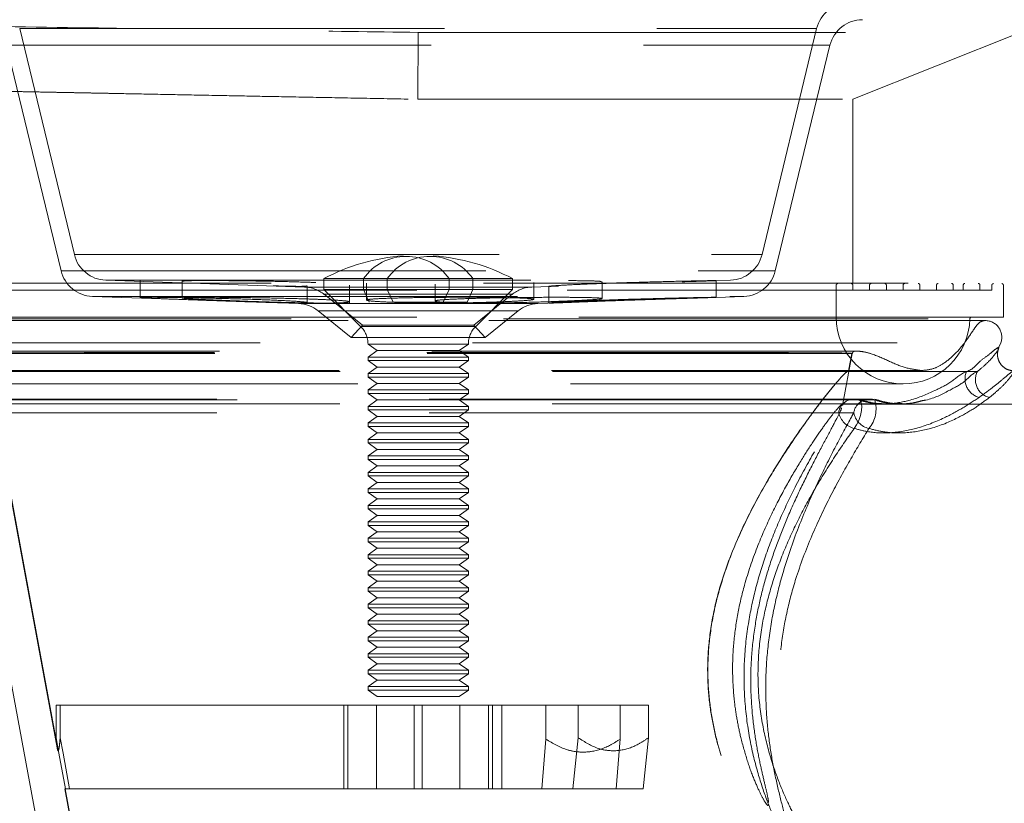
# Model space of a CAD drawing. Units: millimetres. Extents: x 400 to 4100, y 100 to 5840.
# Drawn here: x 2301 to 2360, y 2346 to 2393 of the extents above; entities that cross this region are included whole.
import ezdxf

# ---------------------------------------------------------------- set-up
doc = ezdxf.new("R2010")
doc.units = ezdxf.units.MM
doc.header["$LTSCALE"] = 20
doc.linetypes.add('HIDDEN', pattern=[1.905, 1.27, -0.635])

msp = doc.modelspace()

# ---------------------------------------------------------------- linework, layer by layer
at = {"color": 7, "linetype": 'HIDDEN', "lineweight": 18}
for p, q in [((2300.624, 2392.42), (2303.893, 2378.9)), ((2300.629, 2392.42), (2348.283, 2392.42)), ((2324.457, 2392.188), (2324.436, 2388.188)), ((2345.021, 2378.9), (2348.289, 2392.42)), ((2350.457, 2388.188), (2360.457, 2392.188)), ((2299.827, 2391.421), (2303.099, 2377.925)), ((2299.831, 2391.421), (2349.082, 2391.421)), ((2345.814, 2377.925), (2349.086, 2391.421)), ((2324.436, 2388.188), (2350.457, 2388.188)), ((2350.457, 2377.188), (2350.457, 2388.188)), ((2303.905, 2378.9), (2345.019, 2378.9)), ((2303.108, 2377.925), (2345.812, 2377.925)), ((2305.768, 2377.371), (2317.656, 2376.961)), ((2305.785, 2377.371), (2343.129, 2377.371)), ((2307.82, 2377.347), (2307.82, 2376.332)), ((2310.349, 2377.347), (2310.349, 2376.307)), ((2318.807, 2377.462), (2321.183, 2377.462)), ((2318.807, 2377.462), (2318.807, 2376.812)), ((2321.183, 2376.812), (2321.183, 2377.462)), ((2322.605, 2377.462), (2321.183, 2377.462)), ((2322.605, 2377.462), (2330.107, 2377.462)), ((2322.605, 2377.462), (2322.605, 2376.812)), ((2326.308, 2377.462), (2326.308, 2376.812)), ((2327.73, 2376.812), (2327.73, 2377.462)), ((2330.107, 2376.812), (2330.107, 2377.462)), ((2341.714, 2377.322), (2343.145, 2377.371)), ((2342.277, 2376.344), (2342.277, 2377.347)), ((2324.382, 2376.765), (2290.146, 2376.765)), ((2317.656, 2376.961), (2331.257, 2376.961)), ((2317.82, 2376.002), (2317.82, 2377.032)), ((2318.807, 2376.812), (2321.183, 2376.812)), ((2318.807, 2376.812), (2321.017, 2374.602)), ((2320.349, 2376.002), (2320.349, 2377.077)), ((2322.605, 2376.812), (2321.183, 2376.812)), ((2321.183, 2376.812), (2321.531, 2376.062)), ((2321.372, 2377.182), (2321.372, 2376.181)), ((2322.605, 2376.812), (2330.107, 2376.812)), ((2322.953, 2376.062), (2322.605, 2376.812)), ((2358.767, 2376.765), (2324.382, 2376.765)), ((2325.465, 2377.126), (2325.465, 2376.125)), ((2325.96, 2376.062), (2326.308, 2376.812)), ((2327.73, 2376.812), (2327.383, 2376.062)), ((2327.896, 2374.602), (2330.107, 2376.812)), ((2331.257, 2376.961), (2332.84, 2377.016)), ((2331.372, 2376.229), (2331.372, 2377.229)), ((2332.277, 2377.007), (2332.277, 2376.002)), ((2335.465, 2376.275), (2335.465, 2377.275)), ((2349.457, 2375.165), (2349.457, 2377.065)), ((2350.457, 2376.765), (2350.457, 2377.065)), ((2351.457, 2376.765), (2351.457, 2377.074)), ((2352.457, 2376.765), (2352.457, 2377.074)), ((2353.457, 2376.765), (2353.457, 2377.074)), ((2354.457, 2376.765), (2354.457, 2377.074)), ((2355.457, 2376.765), (2355.457, 2377.074)), ((2356.457, 2376.765), (2356.457, 2377.074)), ((2357.058, 2376.765), (2357.058, 2377.074)), ((2358.058, 2376.765), (2358.058, 2377.074)), ((2358.767, 2376.765), (2358.767, 2377.065)), ((2359.457, 2375.165), (2359.457, 2377.065)), ((2304.974, 2376.398), (2317.294, 2375.973)), ((2304.989, 2376.398), (2343.939, 2376.398)), ((2318.837, 2376.524), (2321.132, 2374.688)), ((2318.839, 2376.524), (2330.075, 2376.524)), ((2327.781, 2374.688), (2330.077, 2376.524)), ((2341.743, 2376.322), (2343.94, 2376.398)), ((2317.294, 2375.973), (2331.601, 2375.973)), ((2318.474, 2375.536), (2320.457, 2373.95)), ((2318.476, 2375.536), (2330.427, 2375.536)), ((2322.953, 2376.062), (2327.383, 2376.062)), ((2328.457, 2373.95), (2330.439, 2375.536)), ((2331.619, 2375.973), (2332.816, 2376.014)), ((2324.38, 2375.165), (2289.457, 2375.165)), ((2358.364, 2374.956), (2290.549, 2374.956)), ((2290.575, 2374.956), (2358.344, 2374.956)), ((2291.458, 2375.067), (2357.455, 2375.067)), ((2359.457, 2375.165), (2324.38, 2375.165)), ((2321.132, 2374.688), (2320.457, 2373.95)), ((2327.895, 2374.602), (2321.019, 2374.602)), ((2321.132, 2374.688), (2327.781, 2374.688)), ((2328.457, 2373.95), (2327.781, 2374.688)), ((2320.457, 2373.95), (2328.457, 2373.95)), ((2289.611, 2373.632), (2359.302, 2373.632)), ((2321.457, 2373.551), (2327.123, 2373.551)), ((2321.457, 2373.551), (2322.011, 2373.162)), ((2322.011, 2373.162), (2321.457, 2372.774)), ((2322.011, 2373.162), (2326.902, 2373.162)), ((2326.902, 2373.162), (2327.457, 2373.551)), ((2327.457, 2372.774), (2326.902, 2373.162)), ((2327.123, 2373.551), (2327.457, 2373.551)), ((2359.134, 2373.235), (2359.31, 2373.632)), ((2359.145, 2373.241), (2359.141, 2373.232)), ((2350.682, 2373.134), (2298.232, 2373.134)), ((2298.496, 2372.978), (2302.865, 2349.4)), ((2350.39, 2372.978), (2298.508, 2372.978)), ((2298.528, 2372.978), (2302.925, 2349.224)), ((2321.457, 2372.774), (2327.457, 2372.774)), ((2321.457, 2372.774), (2321.457, 2372.565)), ((2327.457, 2372.565), (2327.457, 2372.774)), ((2349.844, 2369.881), (2350.421, 2372.992)), ((2350.2, 2371.956), (2350.39, 2372.978)), ((2321.457, 2372.565), (2327.457, 2372.565)), ((2321.457, 2372.565), (2322.011, 2372.177)), ((2322.011, 2372.177), (2321.457, 2371.788)), ((2322.011, 2372.177), (2326.902, 2372.177)), ((2326.902, 2372.177), (2327.457, 2372.565)), ((2327.457, 2371.788), (2326.902, 2372.177)), ((2357.9, 2371.903), (2290.611, 2371.903)), ((2294.337, 2371.968), (2354.577, 2371.968)), ((2321.457, 2371.788), (2327.457, 2371.788)), ((2321.457, 2371.788), (2321.457, 2371.579)), ((2321.457, 2371.579), (2327.457, 2371.579)), ((2321.457, 2371.579), (2322.011, 2371.191)), ((2326.902, 2371.191), (2327.457, 2371.579)), ((2327.457, 2371.579), (2327.457, 2371.788)), ((2295.457, 2371.165), (2353.457, 2371.165)), ((2322.011, 2371.191), (2321.457, 2370.803)), ((2322.011, 2371.191), (2326.902, 2371.191)), ((2327.457, 2370.803), (2326.902, 2371.191)), ((2350.506, 2370.257), (2296.134, 2370.257)), ((2321.457, 2370.803), (2327.457, 2370.803)), ((2321.457, 2370.803), (2321.457, 2370.594)), ((2321.457, 2370.594), (2327.457, 2370.594)), ((2321.457, 2370.594), (2322.011, 2370.205)), ((2326.902, 2370.205), (2327.457, 2370.594)), ((2327.457, 2370.594), (2327.457, 2370.803)), ((2351.446, 2370.257), (2350.506, 2370.257)), ((2294.365, 2369.97), (2352.257, 2369.97)), ((2351.725, 2370.213), (2295.843, 2370.213)), ((2322.011, 2370.205), (2321.457, 2369.817)), ((2321.457, 2369.817), (2327.457, 2369.817)), ((2321.457, 2369.817), (2321.457, 2369.608)), ((2322.011, 2370.205), (2326.902, 2370.205)), ((2327.457, 2369.817), (2326.902, 2370.205)), ((2327.457, 2369.608), (2327.457, 2369.817)), ((2369.693, 2369.956), (2349.809, 2369.956)), ((2350.775, 2370.213), (2350.821, 2370.206)), ((2350.821, 2370.206), (2350.836, 2370.2)), ((2351.752, 2370.209), (2351.725, 2370.213)), ((2351.762, 2370.205), (2351.752, 2370.209)), ((2352.257, 2369.97), (2353.234, 2369.97)), ((2297.118, 2369.439), (2302.488, 2340.464)), ((2350.509, 2369.439), (2297.119, 2369.439)), ((2321.457, 2369.608), (2327.457, 2369.608)), ((2321.457, 2369.608), (2322.011, 2369.22)), ((2322.011, 2369.22), (2321.457, 2368.831)), ((2322.011, 2369.22), (2326.902, 2369.22)), ((2326.902, 2369.22), (2327.457, 2369.608)), ((2327.457, 2368.831), (2326.902, 2369.22)), ((2321.457, 2368.831), (2327.457, 2368.831)), ((2321.457, 2368.831), (2321.457, 2368.622)), ((2321.457, 2368.622), (2327.457, 2368.622)), ((2321.457, 2368.622), (2322.011, 2368.234)), ((2326.902, 2368.234), (2327.457, 2368.622)), ((2327.457, 2368.622), (2327.457, 2368.831)), ((2322.011, 2368.234), (2321.457, 2367.846)), ((2322.011, 2368.234), (2326.902, 2368.234)), ((2327.457, 2367.846), (2326.902, 2368.234)), ((2321.457, 2367.846), (2327.457, 2367.846)), ((2321.457, 2367.846), (2321.457, 2367.636)), ((2321.457, 2367.636), (2327.457, 2367.636)), ((2321.457, 2367.636), (2322.011, 2367.248)), ((2326.902, 2367.248), (2327.457, 2367.636)), ((2327.457, 2367.636), (2327.457, 2367.846)), ((2322.011, 2367.248), (2321.457, 2366.86)), ((2321.457, 2366.86), (2327.457, 2366.86)), ((2321.457, 2366.86), (2321.457, 2366.651)), ((2322.011, 2367.248), (2326.902, 2367.248)), ((2327.457, 2366.86), (2326.902, 2367.248)), ((2327.457, 2366.651), (2327.457, 2366.86)), ((2321.457, 2366.651), (2327.457, 2366.651)), ((2321.457, 2366.651), (2322.011, 2366.262)), ((2322.011, 2366.262), (2321.457, 2365.874)), ((2322.011, 2366.262), (2326.902, 2366.262)), ((2326.902, 2366.262), (2327.457, 2366.651)), ((2327.457, 2365.874), (2326.902, 2366.262)), ((2321.457, 2365.874), (2327.457, 2365.874)), ((2321.457, 2365.874), (2321.457, 2365.665)), ((2321.457, 2365.665), (2327.457, 2365.665)), ((2321.457, 2365.665), (2322.011, 2365.277)), ((2326.902, 2365.277), (2327.457, 2365.665)), ((2327.457, 2365.665), (2327.457, 2365.874)), ((2322.011, 2365.277), (2321.457, 2364.888)), ((2322.011, 2365.277), (2326.902, 2365.277)), ((2327.457, 2364.888), (2326.902, 2365.277)), ((2321.457, 2364.888), (2327.457, 2364.888)), ((2321.457, 2364.888), (2321.457, 2364.679)), ((2321.457, 2364.679), (2327.457, 2364.679)), ((2321.457, 2364.679), (2322.011, 2364.291)), ((2326.902, 2364.291), (2327.457, 2364.679)), ((2327.457, 2364.679), (2327.457, 2364.888)), ((2322.011, 2364.291), (2321.457, 2363.903)), ((2321.457, 2363.903), (2327.457, 2363.903)), ((2321.457, 2363.903), (2321.457, 2363.694)), ((2322.011, 2364.291), (2326.902, 2364.291)), ((2327.457, 2363.903), (2326.902, 2364.291)), ((2327.457, 2363.694), (2327.457, 2363.903)), ((2321.457, 2363.694), (2327.457, 2363.694)), ((2321.457, 2363.694), (2322.011, 2363.305)), ((2322.011, 2363.305), (2321.457, 2362.917)), ((2322.011, 2363.305), (2326.902, 2363.305)), ((2326.902, 2363.305), (2327.457, 2363.694)), ((2327.457, 2362.917), (2326.902, 2363.305)), ((2321.457, 2362.917), (2327.457, 2362.917)), ((2321.457, 2362.917), (2321.457, 2362.708)), ((2321.457, 2362.708), (2327.457, 2362.708)), ((2321.457, 2362.708), (2322.011, 2362.32)), ((2326.902, 2362.32), (2327.457, 2362.708)), ((2327.457, 2362.708), (2327.457, 2362.917)), ((2322.011, 2362.32), (2321.457, 2361.931)), ((2322.011, 2362.32), (2326.902, 2362.32)), ((2327.457, 2361.931), (2326.902, 2362.32)), ((2321.457, 2361.931), (2327.457, 2361.931)), ((2321.457, 2361.931), (2321.457, 2361.722)), ((2321.457, 2361.722), (2327.457, 2361.722)), ((2321.457, 2361.722), (2322.011, 2361.334)), ((2326.902, 2361.334), (2327.457, 2361.722)), ((2327.457, 2361.722), (2327.457, 2361.931)), ((2322.011, 2361.334), (2321.457, 2360.946)), ((2321.457, 2360.946), (2327.457, 2360.946)), ((2321.457, 2360.946), (2321.457, 2360.736)), ((2322.011, 2361.334), (2326.902, 2361.334)), ((2327.457, 2360.946), (2326.902, 2361.334)), ((2327.457, 2360.736), (2327.457, 2360.946)), ((2321.457, 2360.736), (2327.457, 2360.736)), ((2321.457, 2360.736), (2322.011, 2360.348)), ((2322.011, 2360.348), (2321.457, 2359.96)), ((2322.011, 2360.348), (2326.902, 2360.348)), ((2326.902, 2360.348), (2327.457, 2360.736)), ((2327.457, 2359.96), (2326.902, 2360.348)), ((2321.457, 2359.96), (2327.457, 2359.96)), ((2321.457, 2359.96), (2321.457, 2359.751)), ((2321.457, 2359.751), (2327.457, 2359.751)), ((2321.457, 2359.751), (2322.011, 2359.362)), ((2326.902, 2359.362), (2327.457, 2359.751)), ((2327.457, 2359.751), (2327.457, 2359.96)), ((2322.011, 2359.362), (2321.457, 2358.974)), ((2322.011, 2359.362), (2326.902, 2359.362)), ((2327.457, 2358.974), (2326.902, 2359.362)), ((2321.457, 2358.974), (2327.457, 2358.974)), ((2321.457, 2358.974), (2321.457, 2358.765)), ((2321.457, 2358.765), (2327.457, 2358.765)), ((2321.457, 2358.765), (2322.011, 2358.377)), ((2326.902, 2358.377), (2327.457, 2358.765)), ((2327.457, 2358.765), (2327.457, 2358.974)), ((2322.011, 2358.377), (2321.457, 2357.988)), ((2321.457, 2357.988), (2327.457, 2357.988)), ((2321.457, 2357.988), (2321.457, 2357.779)), ((2322.011, 2358.377), (2326.902, 2358.377)), ((2327.457, 2357.988), (2326.902, 2358.377)), ((2327.457, 2357.779), (2327.457, 2357.988)), ((2321.457, 2357.779), (2327.457, 2357.779)), ((2321.457, 2357.779), (2322.011, 2357.391)), ((2322.011, 2357.391), (2321.457, 2357.003)), ((2322.011, 2357.391), (2326.902, 2357.391)), ((2326.902, 2357.391), (2327.457, 2357.779)), ((2327.457, 2357.003), (2326.902, 2357.391)), ((2321.457, 2357.003), (2327.457, 2357.003)), ((2321.457, 2357.003), (2321.457, 2356.794)), ((2321.457, 2356.794), (2327.457, 2356.794)), ((2321.457, 2356.794), (2322.011, 2356.405)), ((2326.902, 2356.405), (2327.457, 2356.794)), ((2327.457, 2356.794), (2327.457, 2357.003)), ((2322.011, 2356.405), (2321.457, 2356.017)), ((2322.011, 2356.405), (2326.902, 2356.405)), ((2327.457, 2356.017), (2326.902, 2356.405)), ((2321.457, 2356.017), (2327.457, 2356.017)), ((2321.457, 2356.017), (2321.457, 2355.808)), ((2321.457, 2355.808), (2327.457, 2355.808)), ((2321.457, 2355.808), (2322.011, 2355.42)), ((2326.902, 2355.42), (2327.457, 2355.808)), ((2327.457, 2355.808), (2327.457, 2356.017)), ((2322.011, 2355.42), (2321.457, 2355.031)), ((2321.457, 2355.031), (2327.457, 2355.031)), ((2321.457, 2355.031), (2321.457, 2354.822)), ((2322.011, 2355.42), (2326.902, 2355.42)), ((2327.457, 2355.031), (2326.902, 2355.42)), ((2327.457, 2354.822), (2327.457, 2355.031)), ((2321.457, 2354.822), (2327.457, 2354.822)), ((2321.457, 2354.822), (2322.011, 2354.434)), ((2322.011, 2354.434), (2321.457, 2354.046)), ((2322.011, 2354.434), (2326.902, 2354.434)), ((2326.902, 2354.434), (2327.457, 2354.822)), ((2327.457, 2354.046), (2326.902, 2354.434)), ((2321.457, 2354.046), (2327.457, 2354.046)), ((2321.457, 2354.046), (2321.457, 2353.836)), ((2321.457, 2353.836), (2327.457, 2353.836)), ((2321.457, 2353.836), (2322.011, 2353.448)), ((2326.902, 2353.448), (2327.457, 2353.836)), ((2327.457, 2353.836), (2327.457, 2354.046)), ((2322.011, 2353.448), (2321.457, 2353.06)), ((2322.011, 2353.448), (2326.902, 2353.448)), ((2327.457, 2353.06), (2326.902, 2353.448)), ((2321.457, 2353.06), (2327.457, 2353.06)), ((2321.457, 2353.06), (2321.457, 2352.851)), ((2321.457, 2352.851), (2327.457, 2352.851)), ((2321.457, 2352.851), (2322.011, 2352.462)), ((2326.902, 2352.462), (2327.457, 2352.851)), ((2327.457, 2352.851), (2327.457, 2353.06)), ((2322.011, 2352.462), (2326.902, 2352.462)), ((2302.803, 2351.957), (2302.803, 2349.993)), ((2320.012, 2351.957), (2302.803, 2351.957)), ((2303.045, 2351.957), (2303.045, 2350.004)), ((2320.012, 2351.957), (2320.012, 2346.957)), ((2324.216, 2351.957), (2320.012, 2351.957)), ((2320.253, 2351.957), (2320.253, 2346.957)), ((2321.957, 2351.957), (2321.957, 2346.957)), ((2324.216, 2351.957), (2324.216, 2346.957)), ((2332.099, 2351.957), (2324.216, 2351.957)), ((2324.699, 2351.957), (2324.699, 2346.957)), ((2326.957, 2346.957), (2326.957, 2351.957)), ((2328.662, 2351.957), (2328.662, 2346.957)), ((2328.903, 2351.957), (2328.903, 2346.957)), ((2329.457, 2346.957), (2329.457, 2351.957)), ((2336.545, 2351.957), (2332.099, 2351.957)), ((2332.099, 2351.957), (2332.099, 2349.919)), ((2334.024, 2351.957), (2334.024, 2350.004)), ((2336.545, 2351.957), (2336.545, 2349.93)), ((2338.228, 2351.957), (2336.545, 2351.957)), ((2338.228, 2351.957), (2338.228, 2350.004)), ((2331.846, 2346.957), (2332.099, 2349.919)), ((2333.716, 2346.957), (2334.024, 2350.004)), ((2336.545, 2349.93), (2336.291, 2346.957)), ((2338.228, 2350.004), (2337.921, 2346.957)), ((2303.369, 2346.957), (2303.318, 2346.957)), ((2303.318, 2346.957), (2304.471, 2340.739)), ((2303.345, 2346.957), (2304.496, 2340.739)), ((2320.012, 2346.957), (2303.369, 2346.957)), ((2324.216, 2346.957), (2320.012, 2346.957)), ((2331.846, 2346.957), (2324.216, 2346.957)), ((2336.291, 2346.957), (2331.846, 2346.957)), ((2337.921, 2346.957), (2336.291, 2346.957))]:
    msp.add_line(p, q, dxfattribs=at)
at = {"color": 7, "linetype": 'HIDDEN', "lineweight": 18, "flags": 128}
for points in [[(2350.376, 2373.005), (2350.167, 2373.013), (2349.79, 2373.019), (2349.23, 2373.025), (2348.5, 2373.029), (2347.631, 2373.033), (2346.61, 2373.036), (2345.411, 2373.039), (2344.068, 2373.041), (2342.587, 2373.044), (2340.981, 2373.045), (2339.209, 2373.047), (2337.33, 2373.049), (2335.413, 2373.05), (2333.42, 2373.051), (2331.305, 2373.051), (2329.14, 2373.052), (2325.712, 2373.052), (2325.404, 2373.052), (2324.169, 2373.052), (2321.702, 2373.052), (2319.237, 2373.051), (2317.143, 2373.05), (2315.099, 2373.049), (2313.064, 2373.048), (2311.111, 2373.047), (2309.308, 2373.045), (2307.609, 2373.043), (2305.982, 2373.04), (2304.49, 2373.038), (2303.181, 2373.035), (2302.019, 2373.031), (2300.984, 2373.027), (2300.122, 2373.022), (2299.456, 2373.016), (2298.96, 2373.009), (2298.643, 2372.998), (2298.551, 2372.989), (2298.541, 2372.987), (2298.534, 2372.984), (2298.531, 2372.982), (2298.53, 2372.981), (2298.529, 2372.98), (2298.529, 2372.98), (2298.528, 2372.98), (2298.528, 2372.979), (2298.528, 2372.979), (2298.528, 2372.979), (2298.528, 2372.978), (2298.528, 2372.978), (2298.528, 2372.978), (2298.528, 2372.978), (2298.528, 2372.978)], [(2350.836, 2370.2), (2350.882, 2370.168), (2350.954, 2370.035), (2350.983, 2369.829), (2350.967, 2369.568), (2350.906, 2369.278), (2350.808, 2368.985), (2350.681, 2368.719), (2350.538, 2368.504)], [(2302.803, 2349.993), (2302.972, 2349.086), (2303.369, 2346.957)], [(2303.045, 2350.004), (2303.216, 2349.086), (2303.613, 2346.957)]]:
    msp.add_lwpolyline(points, dxfattribs=at)
at = {"color": 7, "linetype": 'HIDDEN', "lineweight": 18}
for centre, radius, start, end in [((2350.233, 2391.95), 2, 90, 166.41029), ((2351.03, 2390.95), 2, 90, 166.37301), ((2305.837, 2379.37), 2, 193.58971, 268.02507), ((2324.457, 2366.762), 12.101, 94.2654, 117.83375), ((2323.746, 2375.667), 3.129, 35.01694, 144.98306), ((2325.168, 2375.667), 3.129, 35.01694, 144.98306), ((2324.457, 2366.762), 12.101, 62.16625, 85.7346), ((2343.077, 2379.37), 2, 271.97493, 346.41029), ((2305.043, 2378.397), 2, 193.62699, 268.02507), ((2343.871, 2378.397), 2, 271.97493, 346.37301), ((2317.587, 2374.962), 2, 51.34019, 88.02507), ((2331.326, 2374.962), 2, 91.97493, 128.65981), ((2349.557, 2377.065), 0.1, 90, 180), ((2350.357, 2377.065), 0.1, 0, 90), ((2351.557, 2377.074), 0.1, 90, 180), ((2352.357, 2377.074), 0.1, 0, 90), ((2353.557, 2377.074), 0.1, 90, 180), ((2354.357, 2377.074), 0.1, 0, 90), ((2355.557, 2377.074), 0.1, 90, 180), ((2356.357, 2377.074), 0.1, 0, 90), ((2357.158, 2377.074), 0.1, 90, 180), ((2357.958, 2377.074), 0.1, 0, 90), ((2358.867, 2377.065), 0.1, 90, 180), ((2359.357, 2377.065), 0.1, 0, 90), ((2317.225, 2373.974), 2, 51.34019, 88.02507), ((2331.688, 2373.974), 2, 91.97493, 128.65981), ((2353.457, 2375.165), 4, 180, 270), ((2353.457, 2375.165), 4, 270, 358.6024), ((2357.555, 2375.065), 0.1, 90, 178.6024), ((2358.364, 2373.956), 1, 341.09232, 90), ((2319.957, 2373.541), 1.5, 0.36614, 45), ((2328.957, 2373.541), 1.5, 135, 179.63386), ((2358.308, 2371.461), 1.147, 157.3671, 254.39445), ((2358.869, 2371.413), 1.085, 153.15804, 256.76563), ((2350.516, 2369.329), 0.921, 73.68774, 173.15176), ((2350.506, 2369.257), 1, 71.60297, 90), ((2351.452, 2369.3), 0.953, 73.37451, 171.61145), ((2351.446, 2369.257), 1, 72.21444, 90), ((2350.022, 2369.674), 1.819, 319.93331, 16.96532), ((2350.843, 2369.746), 1.279, 193.85923, 256.17133), ((2351.663, 2369.65), 1.173, 190.35556, 257.75003)]:
    msp.add_arc(centre, radius, start, end, dxfattribs=at)
for points, knots in [([(2360.951, 2446.883), (2360.94, 2446.707), (2360.856, 2445.3), (2360.637, 2442.664), (2360.147, 2438.595), (2359.409, 2434.181), (2358.356, 2429.439), (2357.052, 2424.814), (2355.517, 2420.386), (2353.778, 2416.227), (2351.839, 2412.318), (2349.687, 2408.657), (2347.356, 2405.31), (2344.888, 2402.328), (2342.282, 2399.693), (2339.524, 2397.408), (2336.662, 2395.519), (2333.743, 2394.049), (2330.762, 2392.991), (2327.71, 2392.316), (2325.643, 2392.231), (2324.609, 2392.188)], [0, 0, 0, 0, 0.005953, 0.047697, 0.089601, 0.145687, 0.201773, 0.259488, 0.317204, 0.373289, 0.429374, 0.487089, 0.544803, 0.600888, 0.656973, 0.714687, 0.772402, 0.828486, 0.884571, 0.942285, 1, 1, 1, 1]), ([(2360.951, 2446.883), (2360.94, 2446.707), (2360.856, 2445.297), (2360.637, 2442.662), (2360.144, 2438.572), (2359.396, 2434.115), (2358.329, 2429.352), (2357.028, 2424.749), (2355.502, 2420.345), (2353.752, 2416.172), (2351.796, 2412.25), (2349.652, 2408.609), (2347.334, 2405.279), (2344.853, 2402.29), (2342.228, 2399.652), (2339.482, 2397.382), (2336.635, 2395.502), (2333.702, 2394.033), (2330.704, 2392.982), (2327.665, 2392.314), (2325.627, 2392.23), (2324.609, 2392.188)], [0, 0, 0, 0, 0.005953, 0.047779, 0.089605, 0.146404, 0.203406, 0.260408, 0.317207, 0.374005, 0.431006, 0.488007, 0.544806, 0.601603, 0.658604, 0.715605, 0.772403, 0.829201, 0.886201, 0.943202, 1, 1, 1, 1]), ([(2242.924, 2393.327), (2243.56, 2393.318), (2247.845, 2393.258), (2255.738, 2393.148), (2266.455, 2392.998), (2277.079, 2392.85), (2287.564, 2392.703), (2297.873, 2392.559), (2307.447, 2392.426), (2316.334, 2392.302), (2321.747, 2392.226), (2324.457, 2392.188)], [0, 0, 0, 0, 0.0215943, 0.1455785, 0.2696578, 0.3936417, 0.5212177, 0.6488971, 0.7764725, 0.8880959, 1, 1, 1, 1]), ([(2324.457, 2392.188), (2324.461, 2392.188), (2324.47, 2392.188), (2324.564, 2392.188), (2324.609, 2392.188)], [0, 0, 0, 0, 0.52302, 1, 1, 1, 1]), ([(2324.609, 2392.188), (2327.509, 2392.188), (2333.314, 2392.188), (2341.535, 2392.188), (2349.376, 2392.188), (2356.766, 2392.188), (2363.721, 2392.188), (2370.208, 2392.188), (2376.211, 2392.188), (2381.689, 2392.188), (2386.614, 2392.188), (2390.964, 2392.188), (2394.718, 2392.188), (2397.859, 2392.188), (2400.391, 2392.188), (2402.322, 2392.188), (2403.603, 2392.188), (2404.258, 2392.188), (2404.232, 2392.188), (2404.223, 2392.188)], [0, 0, 0, 0, 0.059719, 0.119574, 0.179474, 0.239328, 0.299047, 0.359618, 0.420378, 0.481236, 0.542092, 0.602852, 0.663421, 0.723997, 0.784763, 0.845627, 0.906491, 0.967257, 1, 1, 1, 1]), ([(2298.457, 2388.69), (2298.496, 2388.69), (2298.575, 2388.688), (2299.219, 2388.675), (2300.175, 2388.657), (2301.367, 2388.634), (2302.389, 2388.614), (2303.206, 2388.598), (2303.726, 2388.588), (2304.271, 2388.578), (2304.843, 2388.567), (2305.44, 2388.555), (2306.431, 2388.536), (2307.975, 2388.506), (2310.279, 2388.46), (2312.813, 2388.411), (2315.491, 2388.359), (2318.226, 2388.307), (2321.239, 2388.25), (2323.348, 2388.209), (2324.436, 2388.188)], [0, 0, 0, 0, 0.079459, 0.160457, 0.242995, 0.30593, 0.369732, 0.3912, 0.412765, 0.434426, 0.456185, 0.478039, 0.49999, 0.561132, 0.631148, 0.710035, 0.77504, 0.845036, 0.920023, 1, 1, 1, 1]), ([(2310.369, 2377.308), (2310.408, 2377.317), (2310.489, 2377.336), (2311.298, 2377.348), (2312.535, 2377.347), (2314.104, 2377.332), (2315.804, 2377.304), (2317.266, 2377.268), (2318.032, 2377.242), (2318.327, 2377.231)], [0, 0, 0, 0, 0.141146, 0.293817, 0.446454, 0.599077, 0.751717, 0.90439, 1, 1, 1, 1]), ([(2340.251, 2377.275), (2340.67, 2377.288), (2341.508, 2377.314), (2342.199, 2377.338), (2342.359, 2377.349), (2341.939, 2377.346), (2340.996, 2377.328), (2339.634, 2377.298), (2338.006, 2377.255), (2336.295, 2377.203), (2334.695, 2377.146), (2333.387, 2377.087), (2332.511, 2377.035), (2332.202, 2377.003), (2332.325, 2376.998), (2332.723, 2377.012), (2332.84, 2377.017)], [0, 0, 0, 0, 0.074516, 0.149033, 0.223533, 0.298018, 0.3725, 0.446988, 0.521498, 0.596035, 0.670599, 0.745184, 0.819774, 0.894324, 0.968787, 1, 1, 1, 1]), ([(2333.441, 2377.346), (2333.856, 2377.342), (2334.687, 2377.335), (2335.371, 2377.31), (2335.401, 2377.286), (2335.414, 2377.275)], [0, 0, 0, 0, 0.361306, 0.722611, 1, 1, 1, 1]), ([(2252.162, 2377.188), (2255.616, 2377.188), (2262.528, 2377.188), (2272.776, 2377.188), (2282.913, 2377.188), (2293.006, 2377.188), (2303.037, 2377.188), (2312.987, 2377.188), (2322.739, 2377.188), (2332.183, 2377.188), (2341.311, 2377.188), (2350.119, 2377.188), (2358.675, 2377.188), (2367.043, 2377.188), (2375.199, 2377.188), (2383.121, 2377.188), (2390.716, 2377.188), (2397.889, 2377.188), (2404.638, 2377.188), (2410.971, 2377.188), (2416.949, 2377.188), (2422.613, 2377.188), (2427.939, 2377.188), (2432.908, 2377.188), (2437.46, 2377.188), (2441.8, 2377.188), (2445.833, 2377.188), (2449.469, 2377.188), (2452.496, 2377.188), (2454.959, 2377.188), (2456.078, 2377.188), (2456.637, 2377.188)], [0, 0, 0, 0, 0.0330313, 0.0660911, 0.0991502, 0.1321809, 0.1661683, 0.200187, 0.2342054, 0.2681929, 0.3012351, 0.334306, 0.3673768, 0.4004189, 0.4344278, 0.468468, 0.5025083, 0.5365172, 0.5694358, 0.602383, 0.6353303, 0.6682489, 0.7021292, 0.7360408, 0.7699523, 0.8038326, 0.8430176, 0.8822753, 0.9215575, 0.9608151, 1, 1, 1, 1]), ([(2315.793, 2377.031), (2316.209, 2377.021), (2317.039, 2376.999), (2317.725, 2377.001), (2317.757, 2377.023), (2317.77, 2377.032)], [0, 0, 0, 0, 0.360718, 0.721455, 1, 1, 1, 1]), ([(2315.793, 2376.031), (2315.308, 2376.046), (2314.338, 2376.076), (2312.622, 2376.135), (2310.952, 2376.193), (2309.486, 2376.246), (2308.398, 2376.29), (2307.809, 2376.323), (2307.785, 2376.343), (2308.329, 2376.349), (2309.379, 2376.341), (2310.816, 2376.318), (2312.479, 2376.283), (2314.181, 2376.237), (2315.73, 2376.183), (2316.951, 2376.124), (2317.706, 2376.067), (2317.91, 2376.02), (2317.536, 2375.997), (2316.758, 2376.005), (2316.061, 2376.024), (2315.793, 2376.031)], [0, 0, 0, 0, 0.053705, 0.107409, 0.161139, 0.214874, 0.268595, 0.322296, 0.375978, 0.429643, 0.4833, 0.536958, 0.590625, 0.644309, 0.698012, 0.751736, 0.805471, 0.8592, 0.912888, 0.966507, 1, 1, 1, 1]), ([(2318.326, 2376.231), (2317.841, 2376.247), (2316.872, 2376.279), (2315.156, 2376.315), (2313.486, 2376.339), (2312.02, 2376.349), (2310.931, 2376.344), (2310.34, 2376.326), (2310.313, 2376.294), (2310.853, 2376.251), (2311.901, 2376.199), (2313.338, 2376.141), (2315.001, 2376.082), (2316.705, 2376.032), (2318.255, 2376.001), (2319.476, 2376.001), (2320.232, 2376.032), (2320.44, 2376.082), (2320.07, 2376.14), (2319.294, 2376.191), (2318.595, 2376.22), (2318.326, 2376.231)], [0, 0, 0, 0, 0.0537, 0.107402, 0.161088, 0.214757, 0.268417, 0.322073, 0.375737, 0.429414, 0.483113, 0.53683, 0.590564, 0.644299, 0.698002, 0.75164, 0.805232, 0.858866, 0.912567, 0.966299, 1, 1, 1, 1]), ([(2329.351, 2376.074), (2328.867, 2376.058), (2327.898, 2376.024), (2326.183, 2375.998), (2324.515, 2376.004), (2323.049, 2376.039), (2321.959, 2376.092), (2321.364, 2376.15), (2321.335, 2376.208), (2321.874, 2376.259), (2322.92, 2376.3), (2324.356, 2376.33), (2326.019, 2376.346), (2327.721, 2376.348), (2329.272, 2376.336), (2330.495, 2376.31), (2331.254, 2376.272), (2331.463, 2376.223), (2331.095, 2376.168), (2330.32, 2376.115), (2329.621, 2376.086), (2329.351, 2376.074)], [0, 0, 0, 0, 0.053674, 0.10735, 0.160976, 0.214571, 0.268217, 0.321926, 0.37566, 0.429392, 0.483108, 0.536804, 0.59048, 0.644144, 0.6978, 0.751459, 0.80513, 0.858819, 0.912528, 0.966255, 1, 1, 1, 1]), ([(2333.441, 2376.345), (2332.957, 2376.346), (2331.988, 2376.348), (2330.272, 2376.332), (2328.603, 2376.304), (2327.137, 2376.264), (2326.048, 2376.214), (2325.455, 2376.157), (2325.428, 2376.098), (2325.97, 2376.044), (2327.018, 2376.006), (2328.454, 2375.997), (2330.116, 2376.02), (2331.816, 2376.067), (2333.366, 2376.124), (2334.589, 2376.183), (2335.347, 2376.237), (2335.556, 2376.283), (2335.185, 2376.318), (2334.409, 2376.338), (2333.71, 2376.343), (2333.441, 2376.345)], [0, 0, 0, 0, 0.053657, 0.107315, 0.160977, 0.214649, 0.268341, 0.322055, 0.375785, 0.42952, 0.483236, 0.536895, 0.590491, 0.644108, 0.697793, 0.75152, 0.805255, 0.858979, 0.912685, 0.966369, 1, 1, 1, 1]), ([(2340.252, 2376.274), (2339.767, 2376.259), (2338.796, 2376.229), (2337.08, 2376.173), (2335.41, 2376.114), (2333.944, 2376.058), (2332.856, 2376.014), (2332.267, 2375.996), (2332.242, 2376.011), (2332.784, 2376.053), (2333.832, 2376.108), (2335.268, 2376.167), (2336.933, 2376.223), (2338.636, 2376.272), (2340.186, 2376.31), (2341.407, 2376.336), (2342.162, 2376.348), (2342.368, 2376.346), (2341.995, 2376.33), (2341.218, 2376.305), (2340.52, 2376.283), (2340.252, 2376.274)], [0, 0, 0, 0, 0.053714, 0.107425, 0.161152, 0.214889, 0.268612, 0.322289, 0.375899, 0.429501, 0.483167, 0.536886, 0.590624, 0.644352, 0.698062, 0.751752, 0.805424, 0.859084, 0.91274, 0.966403, 1, 1, 1, 1]), ([(2354.577, 2371.968), (2354.792, 2371.988), (2355.228, 2372.03), (2355.889, 2372.366), (2356.531, 2372.897), (2357.148, 2373.611), (2357.563, 2374.246), (2357.863, 2374.682), (2358.072, 2374.901), (2358.258, 2374.938), (2358.347, 2374.956)], [0, 0, 0, 0, 0.128834, 0.260902, 0.43643, 0.626384, 0.825429, 0.88933, 0.946485, 1, 1, 1, 1]), ([(2357.249, 2371.903), (2357.249, 2371.903), (2357.675, 2372.062), (2357.896, 2372.432), (2358.517, 2372.846), (2358.873, 2373.167), (2359.112, 2373.334), (2359.209, 2373.367), (2359.16, 2373.271), (2359.145, 2373.241)], [0, 0, 0, 0, 0.000008, 0.1706, 0.344177, 0.521261, 0.713734, 0.909933, 1, 1, 1, 1]), ([(2360.063, 2371.966), (2360.008, 2371.966), (2359.849, 2371.964), (2359.555, 2372.085), (2359.288, 2372.326), (2359.138, 2372.621), (2359.095, 2372.887), (2359.11, 2373.079), (2359.14, 2373.195), (2359.152, 2373.223), (2359.157, 2373.236)], [0, 0, 0, 0, 0.079109, 0.229644, 0.384908, 0.526467, 0.64773, 0.762418, 0.881624, 1, 1, 1, 1]), ([(2350.39, 2372.978), (2350.39, 2372.978), (2350.39, 2372.978), (2350.39, 2372.978), (2350.39, 2372.979), (2350.39, 2372.979), (2350.39, 2372.98), (2350.391, 2372.981), (2350.394, 2372.983), (2350.405, 2372.988), (2350.422, 2372.993), (2350.411, 2372.994), (2350.406, 2372.995)], [0, 0, 0, 0, 0.00007, 0.000125, 0.000253, 0.000687, 0.002365, 0.009143, 0.036218, 0.144476, 0.577472, 1, 1, 1, 1]), ([(2350.418, 2372.978), (2350.425, 2373.003), (2350.438, 2373.049), (2350.494, 2373.099), (2350.563, 2373.125), (2350.627, 2373.133), (2350.668, 2373.134), (2350.682, 2373.134)], [0, 0, 0, 0, 0.222908, 0.424376, 0.637377, 0.874253, 1, 1, 1, 1]), ([(2354.577, 2371.968), (2354.242, 2372.013), (2353.551, 2372.105), (2352.571, 2372.548), (2351.732, 2372.935), (2351.079, 2373.1), (2350.784, 2373.125), (2350.682, 2373.134)], [0, 0, 0, 0, 0.246512, 0.508761, 0.783142, 0.924646, 1, 1, 1, 1]), ([(2359.098, 2373.137), (2359.015, 2373.023), (2358.873, 2372.824), (2358.46, 2372.377), (2358.088, 2372.061), (2357.9, 2371.903)], [0, 0, 0, 0, 0.406954, 0.701858, 1, 1, 1, 1]), ([(2350.2, 2371.956), (2350.146, 2371.927), (2350.043, 2371.873), (2349.638, 2371.442), (2349.091, 2370.795), (2348.384, 2369.898), (2347.515, 2368.723), (2346.507, 2367.261), (2345.359, 2365.435), (2344.166, 2363.274), (2343.151, 2361.013), (2342.416, 2358.821), (2341.962, 2356.816), (2341.744, 2354.771), (2341.779, 2352.851), (2342.013, 2351.083), (2342.345, 2349.649), (2342.788, 2348.216), (2343.329, 2346.836), (2343.95, 2345.548), (2344.487, 2344.603), (2344.865, 2344.047), (2344.969, 2343.984), (2345.017, 2343.956)], [0, 0, 0, 0, 0.045644, 0.087129, 0.12968, 0.174123, 0.219516, 0.271623, 0.324846, 0.385396, 0.447773, 0.492228, 0.537856, 0.582368, 0.628432, 0.669407, 0.711333, 0.742179, 0.794531, 0.848334, 0.900703, 0.954807, 1, 1, 1, 1]), ([(2350.2, 2371.956), (2350.153, 2371.932), (2350.059, 2371.885), (2349.685, 2371.492), (2349.154, 2370.868), (2348.463, 2369.994), (2347.61, 2368.846), (2346.618, 2367.415), (2345.481, 2365.623), (2344.29, 2363.496), (2343.261, 2361.256), (2342.499, 2359.067), (2342.014, 2357.043), (2341.766, 2354.972), (2341.778, 2353.026), (2341.996, 2351.237), (2342.318, 2349.792), (2342.753, 2348.342), (2343.291, 2346.942), (2343.914, 2345.628), (2344.458, 2344.656), (2344.856, 2344.059), (2344.965, 2343.989), (2345.017, 2343.956)], [0, 0, 0, 0, 0.041582, 0.083089, 0.125675, 0.169847, 0.214968, 0.266627, 0.319387, 0.379629, 0.441641, 0.486634, 0.532807, 0.577861, 0.624522, 0.665518, 0.707483, 0.738235, 0.790684, 0.844594, 0.897059, 0.951254, 1, 1, 1, 1]), ([(2350.775, 2370.213), (2351.014, 2370.143), (2351.586, 2369.976), (2352.694, 2369.944), (2354.048, 2370.192), (2355.298, 2370.725), (2356.438, 2371.298), (2356.906, 2371.774), (2357.249, 2371.903), (2357.249, 2371.903)], [0, 0, 0, 0, 0.099156, 0.236234, 0.404238, 0.626688, 0.811004, 0.999989, 1, 1, 1, 1]), ([(2357.9, 2371.903), (2357.9, 2371.903), (2357.565, 2371.777), (2357.225, 2371.298), (2356.148, 2370.743), (2355.27, 2370.268), (2354.61, 2370.162), (2354.508, 2370.146)], [0, 0, 0, 0, 0.000017, 0.289879, 0.58578, 0.935415, 1, 1, 1, 1]), ([(2358.62, 2370.357), (2358.835, 2370.534), (2359.258, 2370.882), (2359.718, 2371.366), (2360.03, 2371.761), (2360.132, 2371.968), (2360.043, 2371.96), (2359.793, 2371.765), (2359.374, 2371.409), (2358.812, 2370.937), (2358.269, 2370.549), (2357.999, 2370.357)], [0, 0, 0, 0, 0.097741, 0.192766, 0.317855, 0.447126, 0.562099, 0.680023, 0.785452, 0.893505, 1, 1, 1, 1]), ([(2357.999, 2370.357), (2357.691, 2370.152), (2357.076, 2369.743), (2355.834, 2369.068), (2354.371, 2368.483), (2352.785, 2368.204), (2351.498, 2368.244), (2350.817, 2368.428), (2350.538, 2368.504)], [0, 0, 0, 0, 0.173766, 0.347302, 0.567871, 0.746005, 0.895743, 1, 1, 1, 1]), ([(2352.168, 2369.992), (2352.089, 2369.993), (2351.801, 2369.997), (2351.351, 2370.088), (2351.01, 2370.195), (2350.851, 2370.245)], [0, 0, 0, 0, 0.168137, 0.610808, 1, 1, 1, 1]), ([(2351.414, 2368.504), (2351.702, 2368.428), (2352.403, 2368.244), (2353.694, 2368.204), (2355.253, 2368.483), (2356.65, 2369.068), (2357.802, 2369.744), (2358.347, 2370.152), (2358.62, 2370.357)], [0, 0, 0, 0, 0.10411, 0.253845, 0.432088, 0.652876, 0.826323, 1, 1, 1, 1]), ([(2354.542, 2370.139), (2354.401, 2370.104), (2354.071, 2370.023), (2353.526, 2369.965), (2352.916, 2369.985), (2352.328, 2370.082), (2351.957, 2370.194), (2351.777, 2370.248)], [0, 0, 0, 0, 0.161791, 0.376689, 0.575933, 0.79358, 1, 1, 1, 1]), ([(2349.84, 2369.882), (2349.843, 2369.891), (2349.882, 2369.997), (2349.8, 2369.962), (2349.582, 2369.757), (2349.198, 2369.288), (2348.693, 2368.61), (2348.065, 2367.702), (2347.315, 2366.533), (2346.474, 2365.104), (2345.572, 2363.375), (2344.693, 2361.384), (2344.002, 2359.354), (2343.544, 2357.406), (2343.3, 2355.646), (2343.235, 2353.904), (2343.33, 2352.373), (2343.521, 2351.037), (2343.687, 2350.308), (2343.77, 2349.941)], [0, 0, 0, 0, 0.0053319, 0.0636162, 0.1237302, 0.1800675, 0.2378072, 0.2990262, 0.3615865, 0.4323115, 0.5047117, 0.5825888, 0.6631082, 0.7223163, 0.7831888, 0.8424294, 0.9034624, 0.9513497, 1, 1, 1, 1]), ([(2345.418, 2346.129), (2345.397, 2346.261), (2345.355, 2346.53), (2345.172, 2347.295), (2344.932, 2348.323), (2344.67, 2349.633), (2344.443, 2351.218), (2344.326, 2352.987), (2344.37, 2354.878), (2344.583, 2356.717), (2344.947, 2358.509), (2345.425, 2360.215), (2346.012, 2361.893), (2346.704, 2363.578), (2347.466, 2365.217), (2348.25, 2366.764), (2348.971, 2368.116), (2349.471, 2369.057), (2349.735, 2369.578), (2349.773, 2369.694), (2349.783, 2369.726)], [0, 0, 0, 0, 0.054135, 0.109727, 0.166096, 0.223935, 0.283155, 0.344316, 0.399549, 0.456761, 0.506744, 0.55801, 0.611598, 0.66632, 0.729196, 0.793639, 0.860896, 0.930601, 0.980958, 1, 1, 1, 1]), ([(2353.202, 2369.997), (2352.957, 2369.997), (2352.447, 2369.997), (2351.972, 2370.139), (2351.725, 2370.213)], [0, 0, 0, 0, 0.479573, 1, 1, 1, 1]), ([(2354.508, 2370.146), (2354.202, 2370.065), (2353.787, 2369.955), (2353.324, 2369.988), (2353.202, 2369.997)], [0, 0, 0, 0, 0.734803, 1, 1, 1, 1]), ([(2346.913, 2343.216), (2346.905, 2343.178), (2346.883, 2343.085), (2346.665, 2343.367), (2346.303, 2343.994), (2345.828, 2344.975), (2345.285, 2346.295), (2344.73, 2347.963), (2344.244, 2349.977), (2343.951, 2352.221), (2343.924, 2354.591), (2344.168, 2356.847), (2344.636, 2359.009), (2345.269, 2361.052), (2346.069, 2363.071), (2347.049, 2365.133), (2348.165, 2367.163), (2349.045, 2368.591), (2349.513, 2369.305), (2349.601, 2369.439)], [0, 0, 0, 0, 0.041774, 0.10215, 0.16096, 0.22144, 0.283494, 0.347137, 0.414389, 0.483856, 0.545794, 0.609928, 0.664297, 0.719917, 0.779082, 0.839375, 0.910413, 0.983158, 1, 1, 1, 1]), ([(2350.509, 2369.439), (2350.447, 2369.327), (2350.085, 2368.673), (2349.367, 2367.338), (2348.312, 2365.224), (2347.233, 2362.762), (2346.349, 2360.249), (2345.737, 2357.864), (2345.379, 2355.733), (2345.221, 2353.607), (2345.256, 2351.611), (2345.44, 2349.762), (2345.729, 2348.052), (2346.087, 2346.48), (2346.459, 2345.102), (2346.774, 2344.004), (2346.901, 2343.478), (2346.941, 2343.239), (2346.924, 2343.227), (2346.918, 2343.223)], [0, 0, 0, 0, 0.015004, 0.0875, 0.161635, 0.244148, 0.32934, 0.389285, 0.450766, 0.510652, 0.572272, 0.62993, 0.688831, 0.753632, 0.819995, 0.889728, 0.961832, 0.986799, 1, 1, 1, 1]), ([(2350.538, 2368.504), (2350.448, 2368.378), (2349.976, 2367.72), (2349.078, 2366.392), (2347.941, 2364.507), (2346.934, 2362.573), (2346.118, 2360.698), (2345.471, 2358.782), (2344.994, 2356.775), (2344.756, 2354.657), (2344.785, 2352.447), (2345.106, 2350.341), (2345.617, 2348.463), (2346.203, 2346.904), (2346.771, 2345.674), (2347.265, 2344.76), (2347.647, 2344.165), (2347.873, 2343.911), (2347.924, 2343.979), (2347.879, 2344.253), (2347.724, 2344.766), (2347.389, 2345.77), (2346.981, 2347.065), (2346.593, 2348.521), (2346.274, 2350.126), (2346.064, 2351.84), (2346.014, 2353.715), (2346.157, 2355.695), (2346.521, 2357.696), (2347.136, 2359.916), (2348.045, 2362.271), (2349.18, 2364.628), (2350.35, 2366.746), (2351.06, 2367.918), (2351.414, 2368.504)], [0, 0, 0, 0, 0.008757, 0.045986, 0.08322, 0.113848, 0.144457, 0.172342, 0.200204, 0.232004, 0.263808, 0.298652, 0.333538, 0.366099, 0.398659, 0.429886, 0.4611, 0.492334, 0.523566, 0.535887, 0.570746, 0.605626, 0.637523, 0.66942, 0.69738, 0.725323, 0.754152, 0.782969, 0.811796, 0.840645, 0.880954, 0.921324, 0.960668, 1, 1, 1, 1]), ([(2302.925, 2349.224), (2302.925, 2349.224), (2302.902, 2349.219), (2302.869, 2349.342), (2302.83, 2349.678), (2302.812, 2349.888), (2302.803, 2349.993)], [0, 0, 0, 0, 0.004159, 0.53051, 0.764349, 1, 1, 1, 1]), ([(2302.925, 2349.224), (2302.927, 2349.225), (2302.942, 2349.229), (2302.97, 2349.311), (2303.009, 2349.582), (2303.033, 2349.865), (2303.045, 2350.004)], [0, 0, 0, 0, 0.033278, 0.351062, 0.681667, 1, 1, 1, 1]), ([(2332.099, 2349.919), (2332.517, 2349.669), (2333.147, 2349.292), (2334.089, 2349.129), (2334.975, 2349.162), (2335.816, 2349.455), (2336.357, 2349.807), (2336.545, 2349.93)], [0, 0, 0, 0, 0.298765, 0.450287, 0.601744, 0.861255, 1, 1, 1, 1]), ([(2334.024, 2350.004), (2334.419, 2349.753), (2335.014, 2349.374), (2335.906, 2349.209), (2336.745, 2349.24), (2337.54, 2349.531), (2338.051, 2349.882), (2338.228, 2350.004)], [0, 0, 0, 0, 0.299037, 0.450697, 0.602285, 0.862109, 1, 1, 1, 1]), ([(2343.77, 2349.941), (2343.9, 2349.466), (2344.162, 2348.501), (2344.588, 2347.393), (2344.969, 2346.552), (2345.245, 2346.072), (2345.395, 2345.897), (2345.4, 2346.004), (2345.402, 2346.041)], [0, 0, 0, 0, 0.181566, 0.368304, 0.54989, 0.737132, 0.911648, 1, 1, 1, 1])]:
    msp.add_open_spline(points, degree=3, knots=knots, dxfattribs=at)

doc.saveas('drawing.dxf')
